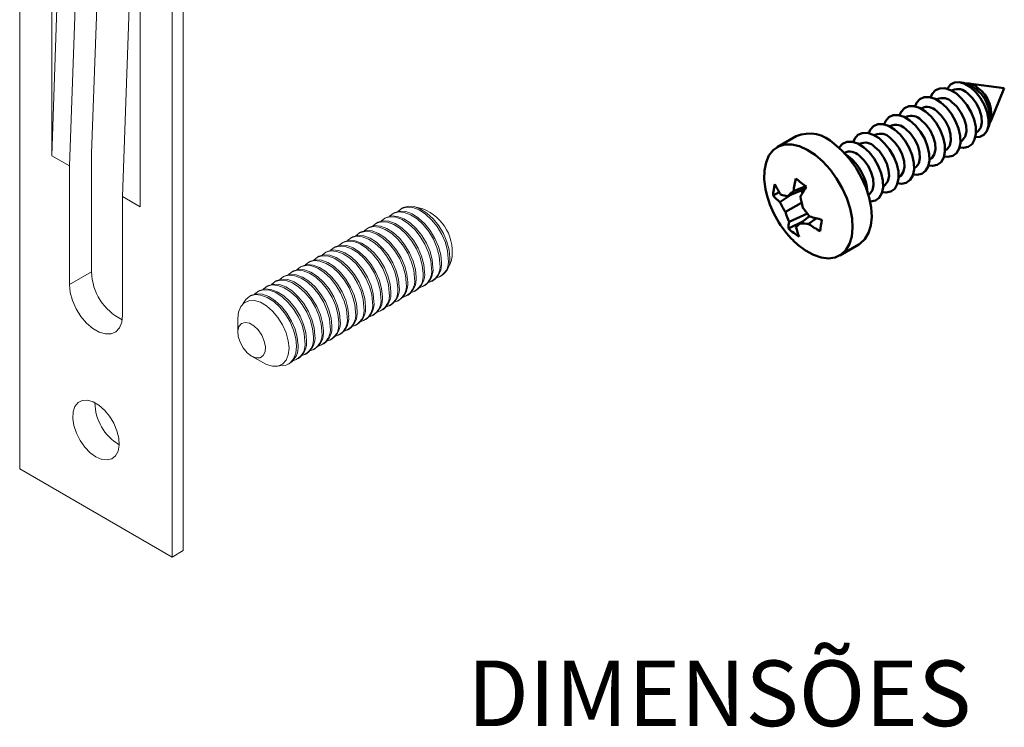
# Model space of a CAD drawing. Units: millimetres. Extents: x 10 to 205, y 4 to 287.
# Drawn here: x 107 to 152, y 157 to 189 of the extents above; entities that cross this region are included whole.
import ezdxf

# ---------------------------------------------------------------- set-up
doc = ezdxf.new("R2010")
doc.units = ezdxf.units.MM
doc.layers.add('TEXTOS_EM_PORTUGUES', color=7, linetype='Continuous')
doc.styles.add('SLDTEXTSTYLE0', font='TXT', dxfattribs={"width": 0.7})

msp = doc.modelspace()

# ---------------------------------------------------------------- linework, layer by layer
at = {"color": 7, "linetype": 'Continuous', "lineweight": 18}
for p, q in [((106.744, 168.503), (106.744, 216.912)), ((113.714, 164.479), (113.714, 212.889)), ((114.219, 164.771), (114.219, 213.18)), ((108.209, 182.822), (108.209, 206.327)), ((112.249, 203.994), (112.249, 180.489)), ((108.714, 197.111), (108.209, 182.822)), ((110.532, 197.228), (110.027, 182.939)), ((109.522, 196.645), (109.017, 182.355)), ((111.441, 180.956), (111.946, 195.245)), ((109.017, 182.355), (108.209, 182.822)), ((110.027, 177.514), (110.027, 182.939)), ((109.017, 176.931), (109.017, 182.355)), ((111.441, 180.956), (111.441, 175.532)), ((112.249, 180.489), (111.441, 180.956)), ((124.244, 180.435), (124.174, 180.394)), ((123.474, 179.99), (123.403, 179.95)), ((123.859, 180.213), (123.789, 180.172)), ((122.703, 179.546), (122.633, 179.505)), ((123.089, 179.768), (123.018, 179.727)), ((121.933, 179.101), (121.862, 179.06)), ((122.318, 179.323), (122.248, 179.282)), ((121.162, 178.656), (121.092, 178.615)), ((121.548, 178.878), (121.477, 178.838)), ((120.392, 178.211), (120.321, 178.17)), ((120.777, 178.433), (120.706, 178.393)), ((119.621, 177.766), (119.551, 177.726)), ((120.006, 177.989), (119.936, 177.948)), ((118.851, 177.321), (118.78, 177.281)), ((119.236, 177.544), (119.165, 177.503)), ((125.959, 177.301), (126.03, 177.342)), ((118.08, 176.877), (118.01, 176.836)), ((118.465, 177.099), (118.395, 177.058)), ((125.189, 176.857), (125.259, 176.897)), ((125.574, 177.079), (125.645, 177.12)), ((117.31, 176.432), (117.239, 176.391)), ((117.695, 176.654), (117.624, 176.613)), ((124.418, 176.412), (124.489, 176.452)), ((124.804, 176.634), (124.874, 176.675)), ((123.648, 175.967), (123.718, 176.008)), ((124.033, 176.189), (124.104, 176.23)), ((122.877, 175.522), (122.948, 175.563)), ((123.263, 175.745), (123.333, 175.785)), ((116.712, 175.376), (116.712, 174.754)), ((122.107, 175.077), (122.177, 175.118)), ((122.492, 175.3), (122.563, 175.34)), ((121.336, 174.632), (121.407, 174.673)), ((121.721, 174.855), (121.792, 174.896)), ((120.566, 174.188), (120.636, 174.228)), ((120.951, 174.41), (121.021, 174.451)), ((119.795, 173.743), (119.866, 173.784)), ((120.18, 173.965), (120.251, 174.006)), ((117.343, 173.66), (117.882, 173.349)), ((119.025, 173.298), (119.095, 173.339)), ((119.41, 173.52), (119.48, 173.561)), ((113.714, 164.479), (106.744, 168.503)), ((114.219, 164.771), (113.714, 164.479))]:
    msp.add_line(p, q, dxfattribs=at)
at = {"color": 7, "linetype": 'Continuous', "lineweight": 50}
for p, q in [((149.866, 186.159), (149.694, 186.183)), ((151.737, 185.904), (150.102, 186.127)), ((151.112, 184.377), (151.737, 185.904)), ((148.669, 185.412), (148.629, 185.388)), ((149.377, 185.82), (149.336, 185.796)), ((147.962, 185.003), (147.922, 184.98)), ((147.255, 184.595), (147.215, 184.572)), ((146.548, 184.187), (146.507, 184.164)), ((150.957, 183.996), (151.022, 184.157)), ((142.227, 183.713), (141.357, 183.211)), ((145.841, 183.779), (145.8, 183.755)), ((150.443, 183.879), (150.484, 183.902)), ((145.134, 183.371), (145.093, 183.347)), ((149.736, 183.471), (149.776, 183.494)), ((144.427, 182.962), (144.419, 182.958)), ((144.596, 182.804), (144.498, 182.873)), ((148.322, 182.654), (148.362, 182.678)), ((149.029, 183.062), (149.069, 183.086)), ((147.615, 182.246), (147.655, 182.269)), ((146.907, 181.838), (146.948, 181.861)), ((142.663, 181.435), (142.108, 181.196)), ((146.2, 181.429), (146.241, 181.453)), ((141.453, 181.16), (141.17, 181)), ((141.985, 181.041), (141.48, 180.707)), ((142.639, 181.311), (141.837, 180.981)), ((142.522, 181.126), (142.45, 181.233)), ((145.526, 181.04), (145.534, 181.045)), ((142.477, 180.662), (141.731, 180.251)), ((142.737, 180.177), (141.903, 179.795)), ((142.837, 180.054), (142.416, 179.732)), ((142.782, 180.012), (142.815, 180.081)), ((142.557, 179.839), (141.871, 179.489)), ((143.146, 179.96), (142.795, 179.712)), ((144.214, 178.262), (145.084, 178.765))]:
    msp.add_line(p, q, dxfattribs=at)
at = {"color": 8, "linetype": 'Continuous', "lineweight": 18}
msp.add_line((109.017, 176.931), (110.027, 177.514), dxfattribs=at)
at = {"color": 7, "linetype": 'Continuous', "lineweight": 50, "flags": 128}
for points in [[(149.546, 185.662), (149.28, 185.824), (149.021, 185.906), (148.785, 185.902), (148.586, 185.813), (148.437, 185.645), (148.368, 185.487)], [(150.193, 185.956), (149.938, 186.11), (149.69, 186.183), (149.466, 186.171), (149.281, 186.074), (149.148, 185.899), (149.138, 185.879)], [(150.415, 183.667), (150.62, 183.681), (150.805, 183.778), (150.938, 183.953), (151.009, 184.195), (151.015, 184.486), (150.955, 184.807), (150.832, 185.137), (150.656, 185.452), (150.438, 185.731), (150.193, 185.956)], [(148.839, 185.253), (148.573, 185.416), (148.314, 185.497), (148.077, 185.494), (147.879, 185.405), (147.73, 185.236), (147.661, 185.079)], [(149.691, 183.196), (149.868, 183.176), (150.087, 183.223), (150.262, 183.352), (150.382, 183.557), (150.44, 183.824), (150.43, 184.136), (150.356, 184.474), (150.22, 184.816), (150.031, 185.142), (149.802, 185.429), (149.546, 185.662)], [(150.484, 183.902), (150.54, 183.942), (150.658, 184.107), (150.71, 184.339), (150.694, 184.617), (150.61, 184.917), (150.465, 185.212), (150.273, 185.476), (150.05, 185.685)], [(148.132, 184.845), (147.866, 185.007), (147.607, 185.089), (147.37, 185.086), (147.171, 184.997), (147.023, 184.828), (146.954, 184.671)], [(148.984, 182.787), (149.161, 182.768), (149.38, 182.815), (149.555, 182.944), (149.675, 183.149), (149.732, 183.416), (149.723, 183.728), (149.648, 184.066), (149.512, 184.408), (149.324, 184.733), (149.095, 185.021), (148.839, 185.253)], [(149.776, 183.494), (149.833, 183.534), (149.95, 183.699), (150.003, 183.931), (149.987, 184.209), (149.903, 184.509), (149.758, 184.804), (149.566, 185.068), (149.343, 185.277)], [(147.425, 184.437), (147.159, 184.599), (146.9, 184.681), (146.663, 184.677), (146.464, 184.589), (146.316, 184.42), (146.247, 184.262)], [(148.277, 182.379), (148.453, 182.36), (148.673, 182.406), (148.848, 182.536), (148.968, 182.741), (149.025, 183.008), (149.016, 183.32), (148.941, 183.657), (148.805, 184), (148.617, 184.325), (148.388, 184.613), (148.132, 184.845)], [(149.069, 183.086), (149.126, 183.126), (149.243, 183.291), (149.296, 183.522), (149.28, 183.801), (149.196, 184.101), (149.051, 184.396), (148.859, 184.659), (148.636, 184.869)], [(146.718, 184.029), (146.452, 184.191), (146.193, 184.273), (145.956, 184.269), (145.757, 184.18), (145.608, 184.012), (145.54, 183.854)], [(146.863, 181.563), (147.039, 181.543), (147.259, 181.59), (147.434, 181.72), (147.554, 181.924), (147.611, 182.191), (147.602, 182.503), (147.527, 182.841), (147.391, 183.183), (147.203, 183.509), (146.973, 183.797), (146.718, 184.029)], [(147.655, 182.269), (147.711, 182.309), (147.829, 182.474), (147.882, 182.706), (147.866, 182.984), (147.781, 183.284), (147.637, 183.579), (147.445, 183.843), (147.222, 184.052)], [(147.57, 181.971), (147.746, 181.952), (147.966, 181.998), (148.141, 182.128), (148.261, 182.333), (148.318, 182.599), (148.309, 182.911), (148.234, 183.249), (148.098, 183.592), (147.91, 183.917), (147.68, 184.205), (147.425, 184.437)], [(148.362, 182.678), (148.419, 182.717), (148.536, 182.882), (148.589, 183.114), (148.573, 183.392), (148.489, 183.692), (148.344, 183.987), (148.152, 184.251), (147.929, 184.46)], [(146.011, 183.621), (145.745, 183.783), (145.486, 183.865), (145.249, 183.861), (145.05, 183.772), (144.901, 183.604), (144.833, 183.446)], [(146.156, 181.155), (146.332, 181.135), (146.552, 181.182), (146.727, 181.311), (146.847, 181.516), (146.904, 181.783), (146.895, 182.095), (146.82, 182.433), (146.684, 182.775), (146.495, 183.1), (146.266, 183.388), (146.011, 183.621)], [(146.948, 181.861), (147.004, 181.901), (147.122, 182.066), (147.175, 182.298), (147.159, 182.576), (147.074, 182.876), (146.93, 183.171), (146.737, 183.435), (146.515, 183.644)], [(143.096, 182.863), (142.734, 183.098), (142.374, 183.258), (142.028, 183.337), (141.705, 183.332), (141.418, 183.243), (141.174, 183.074), (140.983, 182.83), (140.849, 182.519), (140.777, 182.15), (140.77, 181.736), (140.828, 181.29), (140.886, 181.038)], [(145.084, 178.765), (145.151, 178.807), (145.37, 179.014), (145.533, 179.293), (145.636, 179.634), (145.676, 180.027), (145.65, 180.459), (145.561, 180.916), (145.41, 181.384), (145.203, 181.846), (144.946, 182.289), (144.648, 182.699), (144.317, 183.061), (143.966, 183.365)], [(145.304, 183.212), (145.038, 183.375), (144.779, 183.456), (144.542, 183.453), (144.343, 183.364), (144.194, 183.195), (144.187, 183.183)], [(145.605, 180.727), (145.625, 180.727), (145.844, 180.774), (146.02, 180.903), (146.14, 181.108), (146.197, 181.375), (146.188, 181.687), (146.113, 182.025), (145.977, 182.367), (145.788, 182.692), (145.559, 182.98), (145.304, 183.212)], [(146.241, 181.453), (146.297, 181.493), (146.415, 181.658), (146.468, 181.89), (146.451, 182.168), (146.367, 182.468), (146.223, 182.763), (146.03, 183.027), (145.808, 183.236)], [(142.096, 178.941), (142.297, 178.754), (142.655, 178.483), (143.017, 178.285), (143.372, 178.165), (143.708, 178.128), (144.014, 178.175), (144.28, 178.304), (144.499, 178.512), (144.663, 178.79), (144.766, 179.132), (144.805, 179.525), (144.78, 179.957), (144.69, 180.414), (144.54, 180.881), (144.332, 181.344), (144.076, 181.787), (143.777, 182.196), (143.447, 182.559), (143.096, 182.863), (143.096, 182.863)], [(145.534, 181.045), (145.59, 181.085), (145.708, 181.25), (145.761, 181.481), (145.744, 181.76), (145.66, 182.06), (145.515, 182.355), (145.323, 182.618), (145.101, 182.828)]]:
    msp.add_lwpolyline(points, dxfattribs=at)
at = {"color": 7, "linetype": 'Continuous', "lineweight": 18, "flags": 128}
for points in [[(124.03, 180.279), (124.2, 180.409), (124.435, 180.475), (124.704, 180.454), (124.993, 180.346), (125.286, 180.157), (125.567, 179.898), (125.821, 179.582), (126.034, 179.227), (126.195, 178.851), (126.295, 178.475), (126.329, 178.119)], [(124.244, 180.435), (124.271, 180.449), (124.506, 180.516), (124.775, 180.495), (125.064, 180.387), (125.356, 180.198), (125.637, 179.939), (125.891, 179.623), (126.104, 179.268), (126.266, 178.892), (126.366, 178.516), (126.4, 178.16)], [(123.26, 179.835), (123.43, 179.964), (123.665, 180.03), (123.934, 180.009), (124.223, 179.901), (124.515, 179.713), (124.796, 179.453), (125.05, 179.138), (125.263, 178.782), (125.424, 178.406), (125.525, 178.03), (125.559, 177.674)], [(123.474, 179.99), (123.5, 180.005), (123.735, 180.071), (124.004, 180.05), (124.293, 179.942), (124.586, 179.753), (124.867, 179.494), (125.121, 179.178), (125.334, 178.823), (125.495, 178.447), (125.595, 178.071), (125.629, 177.715)], [(123.645, 180.057), (123.815, 180.186), (124.05, 180.253), (124.319, 180.231), (124.608, 180.124), (124.901, 179.935), (125.181, 179.676), (125.435, 179.36), (125.649, 179.004), (125.81, 178.629), (125.91, 178.253), (125.944, 177.897)], [(123.859, 180.213), (123.885, 180.227), (124.12, 180.293), (124.39, 180.272), (124.678, 180.164), (124.971, 179.976), (125.252, 179.716), (125.506, 179.401), (125.719, 179.045), (125.88, 178.669), (125.981, 178.293), (126.015, 177.937)], [(122.489, 179.39), (122.659, 179.519), (122.894, 179.586), (123.163, 179.564), (123.452, 179.456), (123.745, 179.268), (124.026, 179.009), (124.28, 178.693), (124.493, 178.337), (124.654, 177.961), (124.754, 177.585), (124.788, 177.229)], [(122.703, 179.546), (122.73, 179.56), (122.965, 179.626), (123.234, 179.605), (123.523, 179.497), (123.815, 179.308), (124.096, 179.049), (124.35, 178.733), (124.563, 178.378), (124.724, 178.002), (124.825, 177.626), (124.859, 177.27)], [(122.875, 179.612), (123.044, 179.741), (123.279, 179.808), (123.549, 179.787), (123.837, 179.679), (124.13, 179.49), (124.411, 179.231), (124.665, 178.915), (124.878, 178.56), (125.039, 178.184), (125.139, 177.808), (125.174, 177.452)], [(123.089, 179.768), (123.115, 179.782), (123.35, 179.849), (123.619, 179.827), (123.908, 179.719), (124.201, 179.531), (124.481, 179.272), (124.735, 178.956), (124.949, 178.6), (125.11, 178.225), (125.21, 177.848), (125.244, 177.493)], [(121.719, 178.945), (121.888, 179.074), (122.124, 179.141), (122.393, 179.119), (122.682, 179.012), (122.974, 178.823), (123.255, 178.564), (123.509, 178.248), (123.722, 177.892), (123.883, 177.517), (123.984, 177.141), (124.018, 176.785)], [(121.933, 179.101), (121.959, 179.115), (122.194, 179.181), (122.463, 179.16), (122.752, 179.052), (123.045, 178.864), (123.326, 178.604), (123.58, 178.289), (123.793, 177.933), (123.954, 177.557), (124.054, 177.181), (124.088, 176.825)], [(122.104, 179.167), (122.274, 179.297), (122.509, 179.363), (122.778, 179.342), (123.067, 179.234), (123.359, 179.045), (123.64, 178.786), (123.894, 178.47), (124.108, 178.115), (124.269, 177.739), (124.369, 177.363), (124.403, 177.007)], [(122.318, 179.323), (122.344, 179.337), (122.579, 179.404), (122.849, 179.383), (123.137, 179.275), (123.43, 179.086), (123.711, 178.827), (123.965, 178.511), (124.178, 178.156), (124.339, 177.78), (124.439, 177.404), (124.474, 177.048)], [(120.948, 178.5), (121.118, 178.629), (121.353, 178.696), (121.622, 178.675), (121.911, 178.567), (122.204, 178.378), (122.485, 178.119), (122.738, 177.803), (122.952, 177.448), (123.113, 177.072), (123.213, 176.696), (123.247, 176.34)], [(121.162, 178.656), (121.188, 178.67), (121.424, 178.737), (121.693, 178.715), (121.982, 178.607), (122.274, 178.419), (122.555, 178.16), (122.809, 177.844), (123.022, 177.488), (123.183, 177.112), (123.284, 176.736), (123.318, 176.381)], [(121.334, 178.723), (121.503, 178.852), (121.738, 178.918), (122.008, 178.897), (122.296, 178.789), (122.589, 178.601), (122.87, 178.341), (123.124, 178.025), (123.337, 177.67), (123.498, 177.294), (123.598, 176.918), (123.632, 176.562)], [(121.548, 178.878), (121.574, 178.893), (121.809, 178.959), (122.078, 178.938), (122.367, 178.83), (122.659, 178.641), (122.94, 178.382), (123.194, 178.066), (123.408, 177.711), (123.569, 177.335), (123.669, 176.959), (123.703, 176.603)], [(120.178, 178.055), (120.347, 178.185), (120.583, 178.251), (120.852, 178.23), (121.14, 178.122), (121.433, 177.933), (121.714, 177.674), (121.968, 177.358), (122.181, 177.003), (122.342, 176.627), (122.443, 176.251), (122.477, 175.895)], [(120.392, 178.211), (120.418, 178.225), (120.653, 178.292), (120.922, 178.27), (121.211, 178.163), (121.504, 177.974), (121.785, 177.715), (122.038, 177.399), (122.252, 177.043), (122.413, 176.668), (122.513, 176.292), (122.547, 175.936)], [(120.563, 178.278), (120.733, 178.407), (120.968, 178.473), (121.237, 178.452), (121.526, 178.344), (121.818, 178.156), (122.099, 177.896), (122.353, 177.581), (122.566, 177.225), (122.728, 176.849), (122.828, 176.473), (122.862, 176.117)], [(120.777, 178.433), (120.803, 178.448), (121.038, 178.514), (121.308, 178.493), (121.596, 178.385), (121.889, 178.196), (122.17, 177.937), (122.424, 177.621), (122.637, 177.266), (122.798, 176.89), (122.898, 176.514), (122.932, 176.158)], [(119.407, 177.61), (119.577, 177.74), (119.812, 177.806), (120.081, 177.785), (120.37, 177.677), (120.663, 177.488), (120.943, 177.229), (121.197, 176.913), (121.411, 176.558), (121.572, 176.182), (121.672, 175.806), (121.706, 175.45)], [(119.621, 177.766), (119.647, 177.78), (119.883, 177.847), (120.152, 177.826), (120.44, 177.718), (120.733, 177.529), (121.014, 177.27), (121.268, 176.954), (121.481, 176.599), (121.642, 176.223), (121.743, 175.847), (121.777, 175.491)], [(119.793, 177.833), (119.962, 177.962), (120.197, 178.029), (120.466, 178.007), (120.755, 177.899), (121.048, 177.711), (121.329, 177.452), (121.583, 177.136), (121.796, 176.78), (121.957, 176.405), (122.057, 176.029), (122.091, 175.673)], [(120.006, 177.989), (120.033, 178.003), (120.268, 178.069), (120.537, 178.048), (120.826, 177.94), (121.118, 177.752), (121.399, 177.492), (121.653, 177.177), (121.866, 176.821), (122.028, 176.445), (122.128, 176.069), (122.162, 175.713)], [(118.637, 177.166), (118.806, 177.295), (119.041, 177.361), (119.311, 177.34), (119.599, 177.232), (119.892, 177.044), (120.173, 176.784), (120.427, 176.469), (120.64, 176.113), (120.801, 175.737), (120.902, 175.361), (120.936, 175.005)], [(118.851, 177.321), (118.877, 177.336), (119.112, 177.402), (119.381, 177.381), (119.67, 177.273), (119.963, 177.084), (120.243, 176.825), (120.497, 176.509), (120.711, 176.154), (120.872, 175.778), (120.972, 175.402), (121.006, 175.046)], [(119.022, 177.388), (119.192, 177.517), (119.427, 177.584), (119.696, 177.563), (119.985, 177.455), (120.277, 177.266), (120.558, 177.007), (120.812, 176.691), (121.025, 176.336), (121.187, 175.96), (121.287, 175.584), (121.321, 175.228)], [(119.236, 177.544), (119.262, 177.558), (119.497, 177.625), (119.766, 177.603), (120.055, 177.495), (120.348, 177.307), (120.629, 177.048), (120.883, 176.732), (121.096, 176.376), (121.257, 176), (121.357, 175.624), (121.391, 175.268)], [(111.441, 175.532), (111.406, 175.217), (111.302, 174.961), (111.136, 174.779), (110.918, 174.682), (110.659, 174.674), (110.375, 174.757), (110.083, 174.926), (109.799, 175.171), (109.54, 175.477), (109.322, 175.827), (109.156, 176.201), (109.052, 176.576), (109.017, 176.931)], [(117.866, 176.721), (118.036, 176.85), (118.271, 176.917), (118.54, 176.895), (118.829, 176.787), (119.122, 176.599), (119.402, 176.34), (119.656, 176.024), (119.87, 175.668), (120.031, 175.292), (120.131, 174.916), (120.165, 174.561)], [(118.08, 176.877), (118.106, 176.891), (118.341, 176.957), (118.611, 176.936), (118.899, 176.828), (119.192, 176.64), (119.473, 176.38), (119.727, 176.064), (119.94, 175.709), (120.101, 175.333), (120.202, 174.957), (120.236, 174.601)], [(118.251, 176.943), (118.421, 177.073), (118.656, 177.139), (118.925, 177.118), (119.214, 177.01), (119.507, 176.821), (119.788, 176.562), (120.042, 176.246), (120.255, 175.891), (120.416, 175.515), (120.516, 175.139), (120.55, 174.783)], [(118.465, 177.099), (118.492, 177.113), (118.727, 177.18), (118.996, 177.158), (119.285, 177.051), (119.577, 176.862), (119.858, 176.603), (120.112, 176.287), (120.325, 175.931), (120.486, 175.556), (120.587, 175.18), (120.621, 174.824)], [(116.96, 176.065), (117.077, 176.255), (117.265, 176.405), (117.5, 176.472), (117.77, 176.45), (118.058, 176.343), (118.351, 176.154), (118.632, 175.895), (118.886, 175.579), (119.099, 175.224), (119.26, 174.848), (119.36, 174.472), (119.395, 174.116)], [(117.31, 176.432), (117.336, 176.446), (117.571, 176.512), (117.84, 176.491), (118.129, 176.383), (118.422, 176.195), (118.702, 175.935), (118.956, 175.62), (119.17, 175.264), (119.331, 174.888), (119.431, 174.512), (119.465, 174.156)], [(117.481, 176.498), (117.651, 176.628), (117.886, 176.694), (118.155, 176.673), (118.444, 176.565), (118.736, 176.376), (119.017, 176.117), (119.271, 175.801), (119.484, 175.446), (119.645, 175.07), (119.746, 174.694), (119.78, 174.338)], [(117.695, 176.654), (117.721, 176.668), (117.956, 176.735), (118.225, 176.714), (118.514, 176.606), (118.807, 176.417), (119.088, 176.158), (119.342, 175.842), (119.555, 175.487), (119.716, 175.111), (119.816, 174.735), (119.85, 174.379)], [(116.712, 175.376), (116.746, 175.679), (116.846, 175.926), (117.006, 176.102), (117.217, 176.196), (117.467, 176.203), (117.741, 176.123), (118.023, 175.96), (118.297, 175.724), (118.547, 175.429), (118.758, 175.091), (118.918, 174.73), (119.018, 174.368), (119.052, 174.025), (119.018, 173.721), (118.918, 173.474), (118.758, 173.299), (118.547, 173.204), (118.297, 173.197), (118.023, 173.277), (117.882, 173.349)], [(117.343, 173.66), (117.138, 173.818), (116.955, 174.038), (116.815, 174.296), (116.731, 174.563), (116.714, 174.813), (116.765, 175.016), (116.879, 175.151), (117.043, 175.204), (117.239, 175.168), (117.447, 175.048), (117.644, 174.857), (117.808, 174.615), (117.921, 174.348), (117.972, 174.086), (117.955, 173.857), (117.872, 173.685), (117.731, 173.59), (117.548, 173.581), (117.343, 173.66)], [(119.395, 174.116), (119.36, 173.799), (119.26, 173.539), (119.099, 173.349), (118.886, 173.24), (118.632, 173.217), (118.603, 173.22)], [(110.229, 169.058), (109.965, 169.248), (109.718, 169.504), (109.503, 169.809), (109.333, 170.143), (109.22, 170.486), (109.17, 170.817), (109.187, 171.113), (109.269, 171.358), (109.412, 171.535), (109.606, 171.633), (109.839, 171.647), (110.096, 171.574), (110.362, 171.421), (110.619, 171.196), (110.852, 170.913), (111.046, 170.591), (111.189, 170.25), (111.271, 169.91), (111.288, 169.594), (111.238, 169.322), (111.125, 169.109), (110.955, 168.97), (110.74, 168.914), (110.493, 168.944), (110.229, 169.058)]]:
    msp.add_lwpolyline(points, dxfattribs=at)
at = {"color": 7, "linetype": 'Continuous', "lineweight": 50}
for centre, radius, start, end in [((149.617, 185.273), 0.597, 43.5592, 113.7908), ((149.429, 184.572), 1.647, 345.405, 74.5897), ((150.015, 185.401), 0.729, 48.2152, 91.8721), ((149.695, 184.748), 1.443, 341.0356, 56.0468), ((148.91, 184.865), 0.597, 43.5592, 113.7908), ((148.203, 184.457), 0.597, 43.5592, 113.7908), ((147.496, 184.049), 0.597, 43.5592, 113.7908), ((146.789, 183.641), 0.597, 43.5592, 113.7908), ((142.838, 182.246), 1.589, 44.7685, 112.5815), ((146.082, 183.232), 0.597, 43.5592, 113.7908), ((145.375, 182.824), 0.597, 43.5592, 113.7908), ((144.668, 182.416), 0.597, 43.5592, 113.7908), ((143.171, 180.963), 2.329, 4.6387, 52.2633), ((147.541, 180.592), 5.467, 167.4035, 173.6588), ((145.526, 185.656), 5.1, 229.3831, 236.3846), ((144.719, 180.752), 3.558, 167.3898, 176.0077), ((145.308, 183.547), 4.534, 206.4268, 213.5393), ((151.631, 175.508), 10.702, 146.5439, 149.3847), ((145.373, 182.23), 4.643, 194.882, 225.1126), ((142.928, 182.552), 2.345, 221.4651, 231.879), ((142.395, 184.64), 3.701, 256.4727, 261.3421), ((147.5, 174.14), 8.881, 127.3887, 129.6167), ((148.428, 181.932), 6.085, 189.2076, 193.9814), ((146.16, 182.979), 5.202, 205.8954, 211.6371), ((147.589, 184.041), 6.203, 215.2391, 220.0967), ((146.111, 181.646), 4.597, 197.6711, 203.7478), ((145.021, 187.122), 7.403, 252.9008, 257.3752), ((143.274, 179.495), 1.403, 167.6669, 180.2592), ((156.777, 163.071), 21.996, 130.7592, 131.4498), ((145.351, 180.373), 3.238, 194.5902, 202.9055), ((142.84, 184.201), 4.489, 264.5828, 269.4295), ((146.028, 184.122), 5.468, 233.7527, 240.3763), ((147.887, 178.973), 4.579, 168.352, 175.0454), ((144.672, 182.675), 4.243, 228.6743, 237.0934)]:
    msp.add_arc(centre, radius, start, end, dxfattribs=at)
at = {"color": 7, "linetype": 'Continuous', "lineweight": 18}
for centre, radius, start, end in [((124.429, 178.445), 2.077, 357.7465, 79.7977), ((125.569, 178.308), 0.938, 326.7433, 3.3438), ((125.168, 177.764), 0.788, 287.3709, 9.6911), ((125.148, 177.837), 0.872, 304.6938, 6.624), ((125.553, 177.987), 0.788, 287.3709, 9.6911), ((125.534, 178.059), 0.872, 304.6938, 6.624), ((112.552, 177.585), 2.526, 181.603, 243.5395), ((124.397, 177.319), 0.788, 287.3709, 9.6911), ((124.378, 177.392), 0.872, 304.6938, 6.624), ((124.782, 177.542), 0.788, 287.3709, 9.6911), ((124.763, 177.614), 0.872, 304.6938, 6.624), ((123.222, 176.725), 0.872, 304.6938, 6.624), ((123.627, 176.874), 0.788, 287.3709, 9.6911), ((123.607, 176.947), 0.872, 304.6938, 6.624), ((124.012, 177.097), 0.788, 287.3709, 9.6911), ((123.992, 177.17), 0.872, 304.6938, 6.624), ((122.451, 176.28), 0.872, 304.6938, 6.624), ((122.856, 176.43), 0.788, 287.3709, 9.6911), ((122.837, 176.502), 0.872, 304.6938, 6.624), ((123.241, 176.652), 0.788, 287.3709, 9.6911), ((121.681, 175.835), 0.872, 304.6938, 6.624), ((122.086, 175.985), 0.788, 287.3709, 9.6911), ((122.066, 176.058), 0.872, 304.6938, 6.624), ((122.471, 176.207), 0.788, 287.3709, 9.6911), ((120.91, 175.39), 0.872, 304.6938, 6.624), ((121.315, 175.54), 0.788, 287.3709, 9.6911), ((121.296, 175.613), 0.872, 304.6938, 6.624), ((121.7, 175.762), 0.788, 287.3709, 9.6911), ((120.14, 174.945), 0.872, 304.6938, 6.624), ((120.544, 175.095), 0.788, 287.3709, 9.6911), ((120.525, 175.168), 0.872, 304.6938, 6.624), ((120.93, 175.318), 0.788, 287.3709, 9.6911), ((119.369, 174.501), 0.872, 304.6938, 6.624), ((119.774, 174.65), 0.788, 287.3709, 9.6911), ((119.755, 174.723), 0.872, 304.6938, 6.624), ((120.159, 174.873), 0.788, 287.3709, 9.6911), ((118.599, 174.056), 0.872, 304.6938, 6.624), ((119.003, 174.206), 0.788, 287.3709, 9.6911), ((118.984, 174.278), 0.872, 304.6938, 6.624), ((119.389, 174.428), 0.788, 287.3709, 9.6911), ((112.432, 171.554), 2.252, 180.502, 239.4926)]:
    msp.add_arc(centre, radius, start, end, dxfattribs=at)

# ---------------------------------------------------------------- texts
at = {"layer": 'TEXTOS_EM_PORTUGUES', "color": 7, "insert": (127.197, 159.748), "char_height": 3, "attachment_point": 1, "style": 'SLDTEXTSTYLE0'}
msp.add_mtext('DIMENSÕES', dxfattribs=at)

doc.saveas('drawing.dxf')
